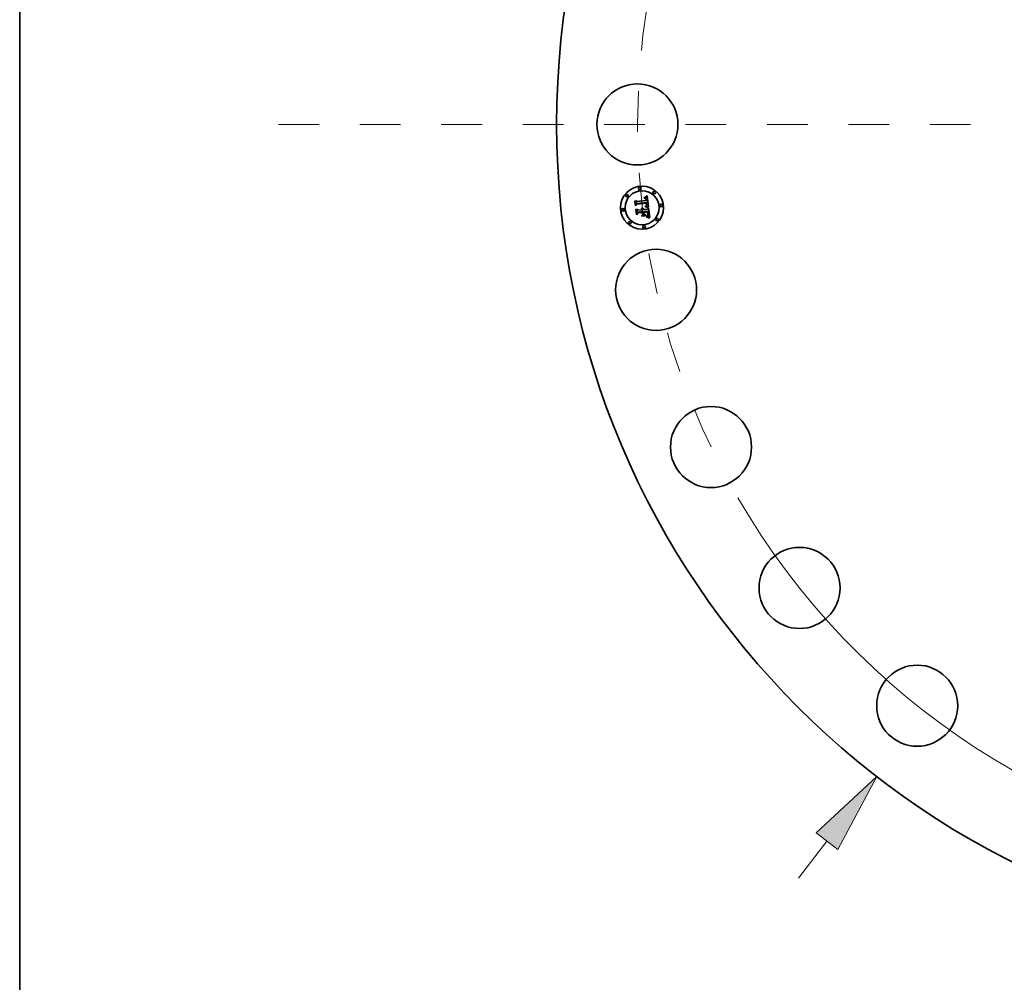
# Model space of a CAD drawing. Extents: x 0 to 10.8, y 0 to 8.3.
# Drawn here: x 0.2 to 2.7, y 3.3 to 5.7 of the extents above; entities that cross this region are included whole.
import ezdxf

# ---------------------------------------------------------------- set-up
doc = ezdxf.new("R2010")
doc.units = 0
doc.header["$MEASUREMENT"] = 0
doc.linetypes.add('DASHDOT', pattern=[18.5, 12, -3, 0.5, -3])
doc.layers.get('0').update_dxf_attribs({"lineweight": 13})
doc.layers.add('1', color=7, linetype='Continuous', lineweight=13)

# ---------------------------------------------------------------- blocks, each defined once
blk = doc.blocks.new('BLOCK8')
at = {"color": 172, "lineweight": 13, "ltscale": 0.03937}
blk.add_line((-13.514, -17.489), (-12.85, -16.629), dxfattribs=at)
blk.add_lwpolyline([(-12.6, -16.822), (-11.694, -15.133), (-13.099, -16.436)], close=True, dxfattribs=at)
blk.add_solid([(-12.6, -16.822), (-11.694, -15.133), (-12.6, -16.822), (-13.099, -16.436)], dxfattribs=at)
blk = doc.blocks.new('BLOCK10')
at = {"color": 172, "lineweight": 13, "ltscale": 0.03937}
blk.add_arc((0, 0), 17.25, 210.1498, 317.497, dxfattribs=at)
blk = doc.blocks.new('BLOCK11')
at = {"color": 7, "linetype": 'DASHDOT', "lineweight": 13, "ltscale": 0.03937}
blk.add_line((-25.583, 0), (-8.917, 0), dxfattribs=at)
blk.add_arc((0, 0), 17.25, 152.3222, 207.6778, dxfattribs=at)

msp = doc.modelspace()

# ---------------------------------------------------------------- linework, layer by layer
at = {"color": 7, "lineweight": 35, "ltscale": 1.9771e-05}
msp.add_line((1.7875, 5.2234), (1.7882, 5.2238), dxfattribs=at)
at = {"color": 7, "lineweight": 35, "ltscale": 2.03382e-05}
msp.add_line((1.7882, 5.2238), (1.7889, 5.2242), dxfattribs=at)
at = {"color": 7, "lineweight": 35, "ltscale": 2.09038e-05}
msp.add_line((1.7889, 5.2242), (1.7896, 5.2246), dxfattribs=at)
at = {"color": 7, "lineweight": 35, "ltscale": 2.14711e-05}
msp.add_line((1.7896, 5.2246), (1.7903, 5.2251), dxfattribs=at)
at = {"color": 7, "lineweight": 35, "ltscale": 2.20396e-05}
msp.add_line((1.7903, 5.2251), (1.791, 5.2256), dxfattribs=at)
at = {"color": 7, "lineweight": 35, "ltscale": 0.000692405}
msp.add_line((1.791, 5.2256), (1.7943, 5.1981), dxfattribs=at)
at = {"color": 7, "lineweight": 35, "ltscale": 2.05023e-05}
msp.add_line((1.761, 5.2125), (1.7615, 5.2131), dxfattribs=at)
at = {"color": 7, "lineweight": 35, "ltscale": 0.000295326}
msp.add_line((1.7623, 5.2007), (1.761, 5.2125), dxfattribs=at)
at = {"color": 7, "lineweight": 35, "ltscale": 0.000276835}
msp.add_line((1.7615, 5.2131), (1.7628, 5.2021), dxfattribs=at)
at = {"color": 7, "lineweight": 35, "ltscale": 0.000142303}
msp.add_line((1.7662, 5.2049), (1.7623, 5.2007), dxfattribs=at)
at = {"color": 7, "lineweight": 35, "ltscale": 0.000264115}
msp.add_line((1.7639, 5.2037), (1.7627, 5.2142), dxfattribs=at)
at = {"color": 7, "lineweight": 35, "ltscale": 0.000105445}
msp.add_line((1.7627, 5.2142), (1.7657, 5.2113), dxfattribs=at)
at = {"color": 7, "lineweight": 35, "ltscale": 0.000117547}
msp.add_line((1.7628, 5.2021), (1.7659, 5.2056), dxfattribs=at)
at = {"color": 7, "lineweight": 35, "ltscale": 9.28394e-05}
msp.add_line((1.7661, 5.2067), (1.7639, 5.2037), dxfattribs=at)
at = {"color": 7, "lineweight": 35, "ltscale": 0.000575047}
msp.add_line((1.7657, 5.2113), (1.7886, 5.2139), dxfattribs=at)
at = {"color": 7, "lineweight": 35, "ltscale": 0.000602218}
msp.add_line((1.7659, 5.2056), (1.7899, 5.2082), dxfattribs=at)
at = {"color": 7, "lineweight": 35, "ltscale": 0.000626527}
msp.add_line((1.791, 5.2093), (1.7661, 5.2067), dxfattribs=at)
at = {"color": 7, "lineweight": 35, "ltscale": 0.000581171}
msp.add_line((1.7893, 5.2075), (1.7662, 5.2049), dxfattribs=at)
at = {"color": 7, "lineweight": 35, "ltscale": 1.50284e-05}
msp.add_line((1.7837, 5.2196), (1.7836, 5.2202), dxfattribs=at)
at = {"color": 7, "lineweight": 35, "ltscale": 1.31982e-05}
msp.add_line((1.7836, 5.2202), (1.7842, 5.2202), dxfattribs=at)
at = {"color": 7, "lineweight": 35, "ltscale": 1.14933e-05}
msp.add_line((1.7842, 5.2196), (1.7837, 5.2196), dxfattribs=at)
at = {"color": 7, "lineweight": 35, "ltscale": 1.24461e-05}
msp.add_line((1.7842, 5.2202), (1.7847, 5.2202), dxfattribs=at)
at = {"color": 7, "lineweight": 35, "ltscale": 1.08341e-05}
msp.add_line((1.7846, 5.2196), (1.7842, 5.2196), dxfattribs=at)
at = {"color": 7, "lineweight": 35, "ltscale": 2.03072e-05}
msp.add_line((1.7843, 5.2215), (1.7849, 5.222), dxfattribs=at)
at = {"color": 7, "lineweight": 35, "ltscale": 1.40611e-05}
msp.add_line((1.7848, 5.2215), (1.7843, 5.2215), dxfattribs=at)
at = {"color": 7, "lineweight": 35, "ltscale": 1.01986e-05}
msp.add_line((1.785, 5.2196), (1.7846, 5.2196), dxfattribs=at)
at = {"color": 7, "lineweight": 35, "ltscale": 1.17157e-05}
msp.add_line((1.7847, 5.2202), (1.7851, 5.2201), dxfattribs=at)
at = {"color": 7, "lineweight": 35, "ltscale": 1.32871e-05}
msp.add_line((1.7854, 5.2215), (1.7848, 5.2215), dxfattribs=at)
at = {"color": 7, "lineweight": 35, "ltscale": 1.75993e-05}
msp.add_line((1.7849, 5.222), (1.7855, 5.2223), dxfattribs=at)
at = {"color": 7, "lineweight": 35, "ltscale": 9.59352e-06}
msp.add_line((1.7854, 5.2195), (1.785, 5.2196), dxfattribs=at)
at = {"color": 7, "lineweight": 35, "ltscale": 1.10215e-05}
msp.add_line((1.7851, 5.2201), (1.7856, 5.2201), dxfattribs=at)
at = {"color": 7, "lineweight": 35, "ltscale": 1.25395e-05}
msp.add_line((1.7859, 5.2214), (1.7854, 5.2215), dxfattribs=at)
at = {"color": 7, "lineweight": 35, "ltscale": 9.0287e-06}
msp.add_line((1.7857, 5.2194), (1.7854, 5.2195), dxfattribs=at)
at = {"color": 7, "lineweight": 35, "ltscale": 1.81336e-05}
msp.add_line((1.7855, 5.2223), (1.7861, 5.2226), dxfattribs=at)
at = {"color": 7, "lineweight": 35, "ltscale": 1.0364e-05}
msp.add_line((1.7856, 5.2201), (1.786, 5.22), dxfattribs=at)
at = {"color": 7, "lineweight": 35, "ltscale": 1.6506e-05}
msp.add_line((1.7864, 5.2192), (1.7857, 5.2194), dxfattribs=at)
at = {"color": 7, "lineweight": 35, "ltscale": 1.18432e-05}
msp.add_line((1.7863, 5.2214), (1.7859, 5.2214), dxfattribs=at)
at = {"color": 7, "lineweight": 35, "ltscale": 9.74648e-06}
msp.add_line((1.786, 5.22), (1.7864, 5.2199), dxfattribs=at)
at = {"color": 7, "lineweight": 35, "ltscale": 1.59032e-05}
msp.add_line((1.786, 5.1991), (1.7861, 5.1997), dxfattribs=at)
at = {"color": 7, "lineweight": 35, "ltscale": 1.86703e-05}
msp.add_line((1.7861, 5.2226), (1.7868, 5.223), dxfattribs=at)
at = {"color": 7, "lineweight": 35, "ltscale": 3.01941e-05}
msp.add_line((1.7861, 5.1997), (1.7873, 5.1994), dxfattribs=at)
at = {"color": 7, "lineweight": 35, "ltscale": 1.11895e-05}
msp.add_line((1.7868, 5.2213), (1.7863, 5.2214), dxfattribs=at)
at = {"color": 7, "lineweight": 35, "ltscale": 9.1837e-06}
msp.add_line((1.7864, 5.2199), (1.7867, 5.2197), dxfattribs=at)
at = {"color": 7, "lineweight": 35, "ltscale": 1.4827e-05}
msp.add_line((1.7869, 5.219), (1.7864, 5.2192), dxfattribs=at)
at = {"color": 7, "lineweight": 35, "ltscale": 8.6957e-06}
msp.add_line((1.7867, 5.2197), (1.787, 5.2196), dxfattribs=at)
at = {"color": 7, "lineweight": 35, "ltscale": 1.92173e-05}
msp.add_line((1.7868, 5.223), (1.7875, 5.2234), dxfattribs=at)
at = {"color": 7, "lineweight": 35, "ltscale": 1.05928e-05}
for p, q in [((1.7872, 5.2212), (1.7868, 5.2213)), ((1.7939, 5.1793), (1.794, 5.1797))]:
    msp.add_line(p, q, dxfattribs=at)
at = {"color": 7, "lineweight": 35, "ltscale": 1.3923e-05}
msp.add_line((1.7873, 5.2186), (1.7869, 5.219), dxfattribs=at)
at = {"color": 7, "lineweight": 35, "ltscale": 8.26917e-06}
msp.add_line((1.787, 5.2196), (1.7873, 5.2194), dxfattribs=at)
at = {"color": 7, "lineweight": 35, "ltscale": 1.2259e-05}
msp.add_line((1.787, 5.2006), (1.7873, 5.201), dxfattribs=at)
at = {"color": 7, "lineweight": 35, "ltscale": 1.14648e-05}
msp.add_line((1.7875, 5.2006), (1.787, 5.2006), dxfattribs=at)
at = {"color": 7, "lineweight": 35, "ltscale": 1.00796e-05}
msp.add_line((1.7876, 5.2211), (1.7872, 5.2212), dxfattribs=at)
at = {"color": 7, "lineweight": 35, "ltscale": 1.58344e-05}
msp.add_line((1.7873, 5.2194), (1.7878, 5.219), dxfattribs=at)
at = {"color": 7, "lineweight": 35, "ltscale": 1.48396e-05}
msp.add_line((1.7877, 5.2181), (1.7873, 5.2186), dxfattribs=at)
at = {"color": 7, "lineweight": 35, "ltscale": 1.32377e-05}
msp.add_line((1.7873, 5.201), (1.7878, 5.2012), dxfattribs=at)
at = {"color": 7, "lineweight": 35, "ltscale": 2.33343e-05}
msp.add_line((1.7873, 5.1994), (1.7882, 5.1992), dxfattribs=at)
at = {"color": 7, "lineweight": 35, "ltscale": 1.11219e-05}
msp.add_line((1.7879, 5.2005), (1.7875, 5.2006), dxfattribs=at)
at = {"color": 7, "lineweight": 35, "ltscale": 9.62942e-06}
msp.add_line((1.7879, 5.2209), (1.7876, 5.2211), dxfattribs=at)
at = {"color": 7, "lineweight": 35, "ltscale": 8.02705e-06}
msp.add_line((1.7878, 5.2178), (1.7877, 5.2181), dxfattribs=at)
at = {"color": 7, "lineweight": 35, "ltscale": 8.19185e-06}
msp.add_line((1.7878, 5.219), (1.788, 5.2188), dxfattribs=at)
at = {"color": 7, "lineweight": 35, "ltscale": 8.52489e-06}
msp.add_line((1.788, 5.2175), (1.7878, 5.2178), dxfattribs=at)
at = {"color": 7, "lineweight": 35, "ltscale": 1.25504e-05}
msp.add_line((1.7878, 5.2012), (1.7883, 5.2014), dxfattribs=at)
at = {"color": 7, "lineweight": 35, "ltscale": 9.28631e-06}
msp.add_line((1.7882, 5.2207), (1.7879, 5.2209), dxfattribs=at)
at = {"color": 7, "lineweight": 35, "ltscale": 1.07945e-05}
msp.add_line((1.7883, 5.2004), (1.7879, 5.2005), dxfattribs=at)
at = {"color": 7, "lineweight": 35, "ltscale": 8.57589e-06}
msp.add_line((1.788, 5.2188), (1.7882, 5.2185), dxfattribs=at)
at = {"color": 7, "lineweight": 35, "ltscale": 9.05737e-06}
msp.add_line((1.7881, 5.2172), (1.788, 5.2175), dxfattribs=at)
at = {"color": 7, "lineweight": 35, "ltscale": 9.63903e-06}
msp.add_line((1.7882, 5.2168), (1.7881, 5.2172), dxfattribs=at)
at = {"color": 7, "lineweight": 35, "ltscale": 9.04088e-06}
msp.add_line((1.7885, 5.2205), (1.7882, 5.2207), dxfattribs=at)
at = {"color": 7, "lineweight": 35, "ltscale": 9.01582e-06}
msp.add_line((1.7882, 5.2185), (1.7883, 5.2182), dxfattribs=at)
at = {"color": 7, "lineweight": 35, "ltscale": 1.02542e-05}
msp.add_line((1.7883, 5.2164), (1.7882, 5.2168), dxfattribs=at)
at = {"color": 7, "lineweight": 35, "ltscale": 9.53314e-06}
msp.add_line((1.7883, 5.2182), (1.7885, 5.2178), dxfattribs=at)
at = {"color": 7, "lineweight": 35, "ltscale": 1.08989e-05}
msp.add_line((1.7884, 5.216), (1.7883, 5.2164), dxfattribs=at)
at = {"color": 7, "lineweight": 35, "ltscale": 1.18714e-05}
msp.add_line((1.7883, 5.2014), (1.7887, 5.2016), dxfattribs=at)
at = {"color": 7, "lineweight": 35, "ltscale": 1.04673e-05}
msp.add_line((1.7887, 5.2003), (1.7883, 5.2004), dxfattribs=at)
at = {"color": 7, "lineweight": 35, "ltscale": 1.15603e-05}
msp.add_line((1.7884, 5.2155), (1.7884, 5.216), dxfattribs=at)
at = {"color": 7, "lineweight": 35, "ltscale": 4.10337e-05}
msp.add_line((1.7886, 5.2139), (1.7884, 5.2155), dxfattribs=at)
at = {"color": 7, "lineweight": 35, "ltscale": 9.07107e-06}
msp.add_line((1.7888, 5.2202), (1.7885, 5.2205), dxfattribs=at)
at = {"color": 7, "lineweight": 35, "ltscale": 1.01146e-05}
msp.add_line((1.7885, 5.2178), (1.7886, 5.2174), dxfattribs=at)
at = {"color": 7, "lineweight": 35, "ltscale": 1.07343e-05}
msp.add_line((1.7886, 5.2174), (1.7888, 5.217), dxfattribs=at)
at = {"color": 7, "lineweight": 35, "ltscale": 1.12225e-05}
msp.add_line((1.7887, 5.2016), (1.7891, 5.2019), dxfattribs=at)
at = {"color": 7, "lineweight": 35, "ltscale": 1.01434e-05}
msp.add_line((1.7891, 5.2002), (1.7887, 5.2003), dxfattribs=at)
at = {"color": 7, "lineweight": 35, "ltscale": 9.38126e-06}
msp.add_line((1.789, 5.2199), (1.7888, 5.2202), dxfattribs=at)
at = {"color": 7, "lineweight": 35, "ltscale": 1.13874e-05}
msp.add_line((1.7888, 5.217), (1.7889, 5.2166), dxfattribs=at)
at = {"color": 7, "lineweight": 35, "ltscale": 1.05844e-05}
msp.add_line((1.7888, 5.2022), (1.789, 5.2026), dxfattribs=at)
at = {"color": 7, "lineweight": 35, "ltscale": 5.78939e-06}
msp.add_line((1.789, 5.2023), (1.7888, 5.2022), dxfattribs=at)
at = {"color": 7, "lineweight": 35, "ltscale": 1.20889e-05}
msp.add_line((1.7889, 5.2166), (1.789, 5.2161), dxfattribs=at)
at = {"color": 7, "lineweight": 35, "ltscale": 9.79473e-06}
msp.add_line((1.7892, 5.2196), (1.789, 5.2199), dxfattribs=at)
at = {"color": 7, "lineweight": 35, "ltscale": 1.28029e-05}
msp.add_line((1.789, 5.2161), (1.789, 5.2156), dxfattribs=at)
at = {"color": 7, "lineweight": 35, "ltscale": 3.46783e-05}
msp.add_line((1.789, 5.2156), (1.7892, 5.2142), dxfattribs=at)
at = {"color": 7, "lineweight": 35, "ltscale": 1.05656e-05}
msp.add_line((1.789, 5.2026), (1.7891, 5.203), dxfattribs=at)
at = {"color": 7, "lineweight": 35, "ltscale": 1.09719e-05}
msp.add_line((1.7893, 5.2026), (1.789, 5.2023), dxfattribs=at)
at = {"color": 7, "lineweight": 35, "ltscale": 1.05797e-05}
msp.add_line((1.7891, 5.203), (1.7892, 5.2034), dxfattribs=at)
at = {"color": 7, "lineweight": 35, "ltscale": 1.05929e-05}
msp.add_line((1.7891, 5.2019), (1.7894, 5.2021), dxfattribs=at)
at = {"color": 7, "lineweight": 35, "ltscale": 9.82288e-06}
msp.add_line((1.7895, 5.2), (1.7891, 5.2002), dxfattribs=at)
at = {"color": 7, "lineweight": 35, "ltscale": 1.02841e-05}
msp.add_line((1.7894, 5.2192), (1.7892, 5.2196), dxfattribs=at)
at = {"color": 7, "lineweight": 35, "ltscale": 2.90221e-05}
msp.add_line((1.7892, 5.2142), (1.7903, 5.2141), dxfattribs=at)
at = {"color": 7, "lineweight": 35, "ltscale": 1.06409e-05}
msp.add_line((1.7892, 5.2034), (1.7894, 5.2038), dxfattribs=at)
at = {"color": 7, "lineweight": 35, "ltscale": 8.53156e-06}
msp.add_line((1.7894, 5.2071), (1.7893, 5.2075), dxfattribs=at)
at = {"color": 7, "lineweight": 35, "ltscale": 1.0351e-05}
msp.add_line((1.7896, 5.2029), (1.7893, 5.2026), dxfattribs=at)
at = {"color": 7, "lineweight": 35, "ltscale": 1.08587e-05}
msp.add_line((1.7896, 5.2189), (1.7894, 5.2192), dxfattribs=at)
at = {"color": 7, "lineweight": 35, "ltscale": 8.30069e-06}
msp.add_line((1.7894, 5.2068), (1.7894, 5.2071), dxfattribs=at)
at = {"color": 7, "lineweight": 35, "ltscale": 8.08086e-06}
msp.add_line((1.7895, 5.2065), (1.7894, 5.2068), dxfattribs=at)
at = {"color": 7, "lineweight": 35, "ltscale": 1.08726e-05}
msp.add_line((1.7894, 5.2042), (1.7895, 5.2047), dxfattribs=at)
at = {"color": 7, "lineweight": 35, "ltscale": 1.07315e-05}
msp.add_line((1.7894, 5.2038), (1.7894, 5.2042), dxfattribs=at)
at = {"color": 7, "lineweight": 35, "ltscale": 1.00163e-05}
msp.add_line((1.7894, 5.2021), (1.7898, 5.2023), dxfattribs=at)
at = {"color": 7, "lineweight": 35, "ltscale": 1.17538e-05}
msp.add_line((1.7895, 5.206), (1.7895, 5.2065), dxfattribs=at)
at = {"color": 7, "lineweight": 35, "ltscale": 1.14949e-05}
msp.add_line((1.7895, 5.2056), (1.7895, 5.206), dxfattribs=at)
at = {"color": 7, "lineweight": 35, "ltscale": 1.1242e-05}
msp.add_line((1.7895, 5.2051), (1.7895, 5.2056), dxfattribs=at)
at = {"color": 7, "lineweight": 35, "ltscale": 1.10389e-05}
msp.add_line((1.7895, 5.2047), (1.7895, 5.2051), dxfattribs=at)
at = {"color": 7, "lineweight": 35, "ltscale": 9.49887e-06}
msp.add_line((1.7899, 5.1999), (1.7895, 5.2), dxfattribs=at)
at = {"color": 7, "lineweight": 35, "ltscale": 1.14929e-05}
msp.add_line((1.7898, 5.2184), (1.7896, 5.2189), dxfattribs=at)
at = {"color": 7, "lineweight": 35, "ltscale": 9.97401e-06}
msp.add_line((1.7898, 5.2033), (1.7896, 5.2029), dxfattribs=at)
at = {"color": 7, "lineweight": 35, "ltscale": 1.21931e-05}
msp.add_line((1.7899, 5.218), (1.7898, 5.2184), dxfattribs=at)
at = {"color": 7, "lineweight": 35, "ltscale": 9.86864e-06}
msp.add_line((1.79, 5.2036), (1.7898, 5.2033), dxfattribs=at)
at = {"color": 7, "lineweight": 35, "ltscale": 9.46587e-06}
msp.add_line((1.7898, 5.2023), (1.7901, 5.2026), dxfattribs=at)
at = {"color": 7, "lineweight": 35, "ltscale": 1.29143e-05}
msp.add_line((1.79, 5.2174), (1.7899, 5.218), dxfattribs=at)
at = {"color": 7, "lineweight": 35, "ltscale": 3.12163e-05}
msp.add_line((1.7899, 5.2082), (1.79, 5.207), dxfattribs=at)
at = {"color": 7, "lineweight": 35, "ltscale": 9.1899e-06}
msp.add_line((1.7902, 5.1998), (1.7899, 5.1999), dxfattribs=at)
at = {"color": 7, "lineweight": 35, "ltscale": 1.36958e-05}
msp.add_line((1.7901, 5.2169), (1.79, 5.2174), dxfattribs=at)
at = {"color": 7, "lineweight": 35, "ltscale": 1.0885e-05}
msp.add_line((1.79, 5.207), (1.7901, 5.2066), dxfattribs=at)
at = {"color": 7, "lineweight": 35, "ltscale": 1.02575e-05}
msp.add_line((1.7901, 5.204), (1.79, 5.2036), dxfattribs=at)
at = {"color": 7, "lineweight": 35, "ltscale": 1.44946e-05}
msp.add_line((1.7902, 5.2163), (1.7901, 5.2169), dxfattribs=at)
at = {"color": 7, "lineweight": 35, "ltscale": 1.02388e-05}
msp.add_line((1.7901, 5.2066), (1.7901, 5.2062), dxfattribs=at)
at = {"color": 7, "lineweight": 35, "ltscale": 9.58862e-06}
msp.add_line((1.7901, 5.2062), (1.7901, 5.2058), dxfattribs=at)
at = {"color": 7, "lineweight": 35, "ltscale": 8.94274e-06}
msp.add_line((1.7901, 5.2058), (1.7902, 5.2054), dxfattribs=at)
at = {"color": 7, "lineweight": 35, "ltscale": 1.47449e-05}
msp.add_line((1.7902, 5.2051), (1.7901, 5.2045), dxfattribs=at)
at = {"color": 7, "lineweight": 35, "ltscale": 1.23136e-05}
msp.add_line((1.7901, 5.2045), (1.7901, 5.204), dxfattribs=at)
at = {"color": 7, "lineweight": 35, "ltscale": 8.97777e-06}
msp.add_line((1.7901, 5.2026), (1.7903, 5.2028), dxfattribs=at)
at = {"color": 7, "lineweight": 35, "ltscale": 1.07492e-05}
msp.add_line((1.7902, 5.2159), (1.7902, 5.2163), dxfattribs=at)
at = {"color": 7, "lineweight": 35, "ltscale": 1.09887e-05}
msp.add_line((1.7903, 5.2155), (1.7902, 5.2159), dxfattribs=at)
at = {"color": 7, "lineweight": 35, "ltscale": 8.31913e-06}
msp.add_line((1.7902, 5.2054), (1.7902, 5.2051), dxfattribs=at)
at = {"color": 7, "lineweight": 35, "ltscale": 8.88236e-06}
msp.add_line((1.7905, 5.1997), (1.7902, 5.1998), dxfattribs=at)
at = {"color": 7, "lineweight": 35, "ltscale": 1.12349e-05}
msp.add_line((1.7903, 5.215), (1.7903, 5.2155), dxfattribs=at)
at = {"color": 7, "lineweight": 35, "ltscale": 1.14867e-05}
msp.add_line((1.7903, 5.2146), (1.7903, 5.215), dxfattribs=at)
at = {"color": 7, "lineweight": 35, "ltscale": 1.17369e-05}
msp.add_line((1.7903, 5.2141), (1.7903, 5.2146), dxfattribs=at)
at = {"color": 7, "lineweight": 35, "ltscale": 8.53273e-06}
msp.add_line((1.7903, 5.2028), (1.7905, 5.2031), dxfattribs=at)
at = {"color": 7, "lineweight": 35, "ltscale": 8.165e-06}
msp.add_line((1.7905, 5.2031), (1.7907, 5.2033), dxfattribs=at)
at = {"color": 7, "lineweight": 35, "ltscale": 8.5871e-06}
msp.add_line((1.7909, 5.1996), (1.7905, 5.1997), dxfattribs=at)
at = {"color": 7, "lineweight": 35, "ltscale": 8.10662e-06}
msp.add_line((1.7907, 5.2033), (1.7909, 5.2036), dxfattribs=at)
at = {"color": 7, "lineweight": 35, "ltscale": 8.36713e-06}
msp.add_line((1.7909, 5.2036), (1.791, 5.2039), dxfattribs=at)
at = {"color": 7, "lineweight": 35, "ltscale": 8.53928e-05}
msp.add_line((1.794, 5.1982), (1.7909, 5.1996), dxfattribs=at)
at = {"color": 7, "lineweight": 35, "ltscale": 1.0437e-05}
msp.add_line((1.7911, 5.2088), (1.791, 5.2093), dxfattribs=at)
at = {"color": 7, "lineweight": 35, "ltscale": 8.69635e-06}
msp.add_line((1.791, 5.2039), (1.7912, 5.2042), dxfattribs=at)
at = {"color": 7, "lineweight": 35, "ltscale": 1.04239e-05}
msp.add_line((1.7911, 5.2084), (1.7911, 5.2088), dxfattribs=at)
at = {"color": 7, "lineweight": 35, "ltscale": 1.04137e-05}
msp.add_line((1.7912, 5.208), (1.7911, 5.2084), dxfattribs=at)
at = {"color": 7, "lineweight": 35, "ltscale": 1.04074e-05}
msp.add_line((1.7913, 5.2076), (1.7912, 5.208), dxfattribs=at)
at = {"color": 7, "lineweight": 35, "ltscale": 9.54054e-06}
msp.add_line((1.7912, 5.2046), (1.7913, 5.205), dxfattribs=at)
at = {"color": 7, "lineweight": 35, "ltscale": 9.09285e-06}
msp.add_line((1.7912, 5.2042), (1.7912, 5.2046), dxfattribs=at)
at = {"color": 7, "lineweight": 35, "ltscale": 1.04041e-05}
msp.add_line((1.7913, 5.2072), (1.7913, 5.2076), dxfattribs=at)
at = {"color": 7, "lineweight": 35, "ltscale": 1.23861e-05}
msp.add_line((1.7914, 5.2067), (1.7913, 5.2072), dxfattribs=at)
at = {"color": 7, "lineweight": 35, "ltscale": 1.00436e-05}
msp.add_line((1.7913, 5.205), (1.7914, 5.2054), dxfattribs=at)
at = {"color": 7, "lineweight": 35, "ltscale": 1.17594e-05}
msp.add_line((1.7914, 5.2062), (1.7914, 5.2067), dxfattribs=at)
at = {"color": 7, "lineweight": 35, "ltscale": 1.11571e-05}
msp.add_line((1.7914, 5.2058), (1.7914, 5.2062), dxfattribs=at)
at = {"color": 7, "lineweight": 35, "ltscale": 1.05784e-05}
msp.add_line((1.7914, 5.2054), (1.7914, 5.2058), dxfattribs=at)
at = {"color": 7, "lineweight": 35, "ltscale": 2.12636e-05}
msp.add_line((1.7633, 5.192), (1.7638, 5.1927), dxfattribs=at)
at = {"color": 7, "lineweight": 35, "ltscale": 0.000334633}
msp.add_line((1.7648, 5.1787), (1.7633, 5.192), dxfattribs=at)
at = {"color": 7, "lineweight": 35, "ltscale": 0.000316711}
msp.add_line((1.7638, 5.1927), (1.7652, 5.1801), dxfattribs=at)
at = {"color": 7, "lineweight": 35, "ltscale": 0.000161934}
msp.add_line((1.7693, 5.1833), (1.7648, 5.1787), dxfattribs=at)
at = {"color": 7, "lineweight": 35, "ltscale": 0.000133133}
msp.add_line((1.7652, 5.1801), (1.769, 5.1839), dxfattribs=at)
at = {"color": 7, "lineweight": 35, "ltscale": 0.000283768}
msp.add_line((1.7666, 5.1821), (1.7654, 5.1933), dxfattribs=at)
at = {"color": 7, "lineweight": 35, "ltscale": 0.00012049}
msp.add_line((1.7654, 5.1933), (1.7688, 5.1899), dxfattribs=at)
at = {"color": 7, "lineweight": 35, "ltscale": 0.000105437}
msp.add_line((1.7693, 5.1853), (1.7666, 5.1821), dxfattribs=at)
at = {"color": 7, "lineweight": 35, "ltscale": 0.000248518}
msp.add_line((1.7688, 5.1899), (1.7786, 5.191), dxfattribs=at)
at = {"color": 7, "lineweight": 35, "ltscale": 0.000269902}
msp.add_line((1.769, 5.1839), (1.7797, 5.1851), dxfattribs=at)
at = {"color": 7, "lineweight": 35, "ltscale": 0.000291287}
msp.add_line((1.7809, 5.1866), (1.7693, 5.1853), dxfattribs=at)
at = {"color": 7, "lineweight": 35, "ltscale": 0.000247356}
msp.add_line((1.7792, 5.1845), (1.7693, 5.1833), dxfattribs=at)
at = {"color": 7, "lineweight": 35, "ltscale": 1.63656e-05}
msp.add_line((1.777, 5.194), (1.7774, 5.1945), dxfattribs=at)
at = {"color": 7, "lineweight": 35, "ltscale": 9.33421e-06}
msp.add_line((1.7772, 5.1938), (1.777, 5.194), dxfattribs=at)
at = {"color": 7, "lineweight": 35, "ltscale": 9.04914e-06}
msp.add_line((1.7775, 5.1935), (1.7772, 5.1938), dxfattribs=at)
at = {"color": 7, "lineweight": 35, "ltscale": 0.000249672}
for p, q in [((1.7871, 5.1764), (1.7772, 5.1753)), ((1.7774, 5.1759), (1.7874, 5.177))]:
    msp.add_line(p, q, dxfattribs=at)
at = {"color": 7, "lineweight": 35, "ltscale": 1.73512e-05}
for p, q in [((1.7772, 5.1753), (1.7774, 5.1759)), ((1.7874, 5.177), (1.7871, 5.1764))]:
    msp.add_line(p, q, dxfattribs=at)
at = {"color": 7, "lineweight": 35, "ltscale": 9.86751e-06}
msp.add_line((1.7774, 5.1945), (1.7777, 5.1942), dxfattribs=at)
at = {"color": 7, "lineweight": 35, "ltscale": 8.82451e-06}
msp.add_line((1.7777, 5.1932), (1.7775, 5.1935), dxfattribs=at)
at = {"color": 7, "lineweight": 35, "ltscale": 9.68735e-06}
msp.add_line((1.7777, 5.1942), (1.778, 5.194), dxfattribs=at)
at = {"color": 7, "lineweight": 35, "ltscale": 8.65646e-06}
msp.add_line((1.7779, 5.193), (1.7777, 5.1932), dxfattribs=at)
at = {"color": 7, "lineweight": 35, "ltscale": 8.52505e-06}
msp.add_line((1.7781, 5.1927), (1.7779, 5.193), dxfattribs=at)
at = {"color": 7, "lineweight": 35, "ltscale": 9.56995e-06}
msp.add_line((1.778, 5.194), (1.7782, 5.1937), dxfattribs=at)
at = {"color": 7, "lineweight": 35, "ltscale": 8.46555e-06}
msp.add_line((1.7783, 5.1924), (1.7781, 5.1927), dxfattribs=at)
at = {"color": 7, "lineweight": 35, "ltscale": 0.0001365}
msp.add_line((1.7781, 5.1771), (1.7815, 5.1814), dxfattribs=at)
at = {"color": 7, "lineweight": 35, "ltscale": 0.000242162}
msp.add_line((1.7877, 5.1782), (1.7781, 5.1771), dxfattribs=at)
at = {"color": 7, "lineweight": 35, "ltscale": 1.00964e-05}
msp.add_line((1.7782, 5.1954), (1.7785, 5.1956), dxfattribs=at)
at = {"color": 7, "lineweight": 35, "ltscale": 1.15587e-05}
msp.add_line((1.7785, 5.1952), (1.7782, 5.1954), dxfattribs=at)
at = {"color": 7, "lineweight": 35, "ltscale": 9.54726e-06}
msp.add_line((1.7782, 5.1937), (1.7785, 5.1934), dxfattribs=at)
at = {"color": 7, "lineweight": 35, "ltscale": 8.46756e-06}
msp.add_line((1.7784, 5.1921), (1.7783, 5.1924), dxfattribs=at)
at = {"color": 7, "lineweight": 35, "ltscale": 8.51813e-06}
msp.add_line((1.7785, 5.1917), (1.7784, 5.1921), dxfattribs=at)
at = {"color": 7, "lineweight": 35, "ltscale": 1.54853e-05}
msp.add_line((1.7785, 5.1956), (1.7791, 5.1955), dxfattribs=at)
at = {"color": 7, "lineweight": 35, "ltscale": 1.11634e-05}
msp.add_line((1.7789, 5.1949), (1.7785, 5.1952), dxfattribs=at)
at = {"color": 7, "lineweight": 35, "ltscale": 9.58452e-06}
msp.add_line((1.7785, 5.1934), (1.7787, 5.1931), dxfattribs=at)
at = {"color": 7, "lineweight": 35, "ltscale": 8.62657e-06}
msp.add_line((1.7786, 5.1914), (1.7785, 5.1917), dxfattribs=at)
at = {"color": 7, "lineweight": 35, "ltscale": 8.79906e-06}
msp.add_line((1.7786, 5.191), (1.7786, 5.1914), dxfattribs=at)
at = {"color": 7, "lineweight": 35, "ltscale": 9.70404e-06}
msp.add_line((1.7787, 5.1931), (1.7788, 5.1927), dxfattribs=at)
at = {"color": 7, "lineweight": 35, "ltscale": 9.90634e-06}
msp.add_line((1.7788, 5.1927), (1.779, 5.1923), dxfattribs=at)
at = {"color": 7, "lineweight": 35, "ltscale": 1.08211e-05}
msp.add_line((1.7792, 5.1945), (1.7789, 5.1949), dxfattribs=at)
at = {"color": 7, "lineweight": 35, "ltscale": 1.01714e-05}
msp.add_line((1.779, 5.1923), (1.7791, 5.192), dxfattribs=at)
at = {"color": 7, "lineweight": 35, "ltscale": 1.47772e-05}
msp.add_line((1.7791, 5.1955), (1.7796, 5.1952), dxfattribs=at)
at = {"color": 7, "lineweight": 35, "ltscale": 1.0495e-05}
msp.add_line((1.7791, 5.192), (1.7792, 5.1915), dxfattribs=at)
at = {"color": 7, "lineweight": 35, "ltscale": 1.05472e-05}
msp.add_line((1.7794, 5.1942), (1.7792, 5.1945), dxfattribs=at)
at = {"color": 7, "lineweight": 35, "ltscale": 1.08828e-05}
msp.add_line((1.7792, 5.1915), (1.7793, 5.1911), dxfattribs=at)
at = {"color": 7, "lineweight": 35, "ltscale": 0.00011848}
msp.add_line((1.7797, 5.1797), (1.7792, 5.1845), dxfattribs=at)
at = {"color": 7, "lineweight": 35, "ltscale": 2.71633e-05}
msp.add_line((1.7793, 5.1911), (1.7803, 5.1912), dxfattribs=at)
at = {"color": 7, "lineweight": 35, "ltscale": 1.03543e-05}
msp.add_line((1.7797, 5.1939), (1.7794, 5.1942), dxfattribs=at)
at = {"color": 7, "lineweight": 35, "ltscale": 1.42929e-05}
msp.add_line((1.7796, 5.1952), (1.7801, 5.195), dxfattribs=at)
at = {"color": 7, "lineweight": 35, "ltscale": 1.02459e-05}
msp.add_line((1.7799, 5.1935), (1.7797, 5.1939), dxfattribs=at)
at = {"color": 7, "lineweight": 35, "ltscale": 0.000116164}
msp.add_line((1.7797, 5.1851), (1.7802, 5.1805), dxfattribs=at)
at = {"color": 7, "lineweight": 35, "ltscale": 2.29002e-05}
msp.add_line((1.7802, 5.1805), (1.7797, 5.1797), dxfattribs=at)
at = {"color": 7, "lineweight": 35, "ltscale": 1.02108e-05}
msp.add_line((1.78, 5.1931), (1.7799, 5.1935), dxfattribs=at)
at = {"color": 7, "lineweight": 35, "ltscale": 1.02646e-05}
msp.add_line((1.7802, 5.1928), (1.78, 5.1931), dxfattribs=at)
at = {"color": 7, "lineweight": 35, "ltscale": 1.40296e-05}
msp.add_line((1.7801, 5.195), (1.7806, 5.1946), dxfattribs=at)
at = {"color": 7, "lineweight": 35, "ltscale": 1.03989e-05}
msp.add_line((1.7802, 5.1924), (1.7802, 5.1928), dxfattribs=at)
at = {"color": 7, "lineweight": 35, "ltscale": 1.06212e-05}
msp.add_line((1.7803, 5.1919), (1.7802, 5.1924), dxfattribs=at)
at = {"color": 7, "lineweight": 35, "ltscale": 8.74645e-06}
msp.add_line((1.7803, 5.1916), (1.7803, 5.1919), dxfattribs=at)
at = {"color": 7, "lineweight": 35, "ltscale": 8.63181e-06}
msp.add_line((1.7803, 5.1912), (1.7803, 5.1916), dxfattribs=at)
at = {"color": 7, "lineweight": 35, "ltscale": 1.40033e-05}
msp.add_line((1.7806, 5.1946), (1.781, 5.1942), dxfattribs=at)
at = {"color": 7, "lineweight": 35, "ltscale": 0.000132346}
msp.add_line((1.7815, 5.1814), (1.7809, 5.1866), dxfattribs=at)
at = {"color": 7, "lineweight": 35, "ltscale": 1.42139e-05}
msp.add_line((1.781, 5.1942), (1.7813, 5.1938), dxfattribs=at)
at = {"color": 7, "lineweight": 35, "ltscale": 1.46708e-05}
msp.add_line((1.7813, 5.1938), (1.7817, 5.1933), dxfattribs=at)
at = {"color": 7, "lineweight": 35, "ltscale": 1.53396e-05}
msp.add_line((1.7817, 5.1933), (1.7819, 5.1927), dxfattribs=at)
at = {"color": 7, "lineweight": 35, "ltscale": 1.61756e-05}
msp.add_line((1.7819, 5.1927), (1.7821, 5.1921), dxfattribs=at)
at = {"color": 7, "lineweight": 35, "ltscale": 1.71891e-05}
msp.add_line((1.7821, 5.1921), (1.7823, 5.1915), dxfattribs=at)
at = {"color": 7, "lineweight": 35, "ltscale": 0.000243893}
msp.add_line((1.7823, 5.1915), (1.792, 5.1925), dxfattribs=at)
at = {"color": 7, "lineweight": 35, "ltscale": 0.000270479}
msp.add_line((1.7935, 5.1881), (1.7828, 5.1869), dxfattribs=at)
at = {"color": 7, "lineweight": 35, "ltscale": 3.52587e-05}
msp.add_line((1.7828, 5.1869), (1.783, 5.1855), dxfattribs=at)
at = {"color": 7, "lineweight": 35, "ltscale": 0.000238691}
msp.add_line((1.783, 5.1855), (1.7924, 5.1865), dxfattribs=at)
at = {"color": 7, "lineweight": 35, "ltscale": 0.000223086}
msp.add_line((1.7919, 5.1859), (1.783, 5.1849), dxfattribs=at)
at = {"color": 7, "lineweight": 35, "ltscale": 8.7269e-05}
msp.add_line((1.783, 5.1849), (1.7834, 5.1814), dxfattribs=at)
at = {"color": 7, "lineweight": 35, "ltscale": 0.000134502}
msp.add_line((1.7834, 5.1814), (1.7877, 5.1782), dxfattribs=at)
at = {"color": 7, "lineweight": 35, "ltscale": 2.45196e-05}
msp.add_line((1.7869, 5.1988), (1.786, 5.1991), dxfattribs=at)
at = {"color": 7, "lineweight": 35, "ltscale": 2.3244e-05}
msp.add_line((1.7878, 5.1986), (1.7869, 5.1988), dxfattribs=at)
at = {"color": 7, "lineweight": 35, "ltscale": 2.1973e-05}
msp.add_line((1.7887, 5.1983), (1.7878, 5.1986), dxfattribs=at)
at = {"color": 7, "lineweight": 35, "ltscale": 2.19628e-05}
msp.add_line((1.7882, 5.1992), (1.789, 5.1989), dxfattribs=at)
at = {"color": 7, "lineweight": 35, "ltscale": 2.07102e-05}
msp.add_line((1.7895, 5.1981), (1.7887, 5.1983), dxfattribs=at)
at = {"color": 7, "lineweight": 35, "ltscale": 2.05969e-05}
msp.add_line((1.789, 5.1989), (1.7898, 5.1987), dxfattribs=at)
at = {"color": 7, "lineweight": 35, "ltscale": 1.94627e-05}
msp.add_line((1.7902, 5.1978), (1.7895, 5.1981), dxfattribs=at)
at = {"color": 7, "lineweight": 35, "ltscale": 1.9252e-05}
msp.add_line((1.7898, 5.1987), (1.7906, 5.1984), dxfattribs=at)
at = {"color": 7, "lineweight": 35, "ltscale": 1.6969e-05}
msp.add_line((1.79, 5.1751), (1.7905, 5.1755), dxfattribs=at)
at = {"color": 7, "lineweight": 35, "ltscale": 1.24488e-05}
msp.add_line((1.7904, 5.175), (1.79, 5.1751), dxfattribs=at)
at = {"color": 7, "lineweight": 35, "ltscale": 1.82247e-05}
msp.add_line((1.7909, 5.1976), (1.7902, 5.1978), dxfattribs=at)
at = {"color": 7, "lineweight": 35, "ltscale": 1.59844e-05}
msp.add_line((1.7905, 5.1755), (1.791, 5.1759), dxfattribs=at)
at = {"color": 7, "lineweight": 35, "ltscale": 1.79171e-05}
msp.add_line((1.7906, 5.1984), (1.7912, 5.1982), dxfattribs=at)
at = {"color": 7, "lineweight": 35, "ltscale": 1.70102e-05}
msp.add_line((1.7915, 5.1973), (1.7909, 5.1976), dxfattribs=at)
at = {"color": 7, "lineweight": 35, "ltscale": 1.50017e-05}
msp.add_line((1.791, 5.1759), (1.7915, 5.1762), dxfattribs=at)
at = {"color": 7, "lineweight": 35, "ltscale": 1.66106e-05}
msp.add_line((1.7912, 5.1982), (1.7918, 5.1979), dxfattribs=at)
at = {"color": 7, "lineweight": 35, "ltscale": 1.53667e-05}
msp.add_line((1.7912, 5.1767), (1.7915, 5.1772), dxfattribs=at)
at = {"color": 7, "lineweight": 35, "ltscale": 1.34693e-05}
msp.add_line((1.7916, 5.177), (1.7912, 5.1767), dxfattribs=at)
at = {"color": 7, "lineweight": 35, "ltscale": 1.5801e-05}
msp.add_line((1.7921, 5.197), (1.7915, 5.1973), dxfattribs=at)
at = {"color": 7, "lineweight": 35, "ltscale": 1.47871e-05}
msp.add_line((1.7915, 5.1772), (1.7918, 5.1777), dxfattribs=at)
at = {"color": 7, "lineweight": 35, "ltscale": 1.40498e-05}
msp.add_line((1.7915, 5.1762), (1.792, 5.1766), dxfattribs=at)
at = {"color": 7, "lineweight": 35, "ltscale": 1.348e-05}
msp.add_line((1.792, 5.1774), (1.7916, 5.177), dxfattribs=at)
at = {"color": 7, "lineweight": 35, "ltscale": 1.53345e-05}
msp.add_line((1.7918, 5.1979), (1.7924, 5.1976), dxfattribs=at)
at = {"color": 7, "lineweight": 35, "ltscale": 1.43301e-05}
msp.add_line((1.7918, 5.1777), (1.7921, 5.1782), dxfattribs=at)
at = {"color": 7, "lineweight": 35, "ltscale": 1.43529e-05}
msp.add_line((1.792, 5.1853), (1.7919, 5.1859), dxfattribs=at)
at = {"color": 7, "lineweight": 35, "ltscale": 0.000107921}
msp.add_line((1.792, 5.1925), (1.7946, 5.196), dxfattribs=at)
at = {"color": 7, "lineweight": 35, "ltscale": 1.33618e-05}
msp.add_line((1.7921, 5.1848), (1.792, 5.1853), dxfattribs=at)
at = {"color": 7, "lineweight": 35, "ltscale": 1.38123e-05}
msp.add_line((1.7923, 5.1779), (1.792, 5.1774), dxfattribs=at)
at = {"color": 7, "lineweight": 35, "ltscale": 1.31155e-05}
msp.add_line((1.792, 5.1766), (1.7924, 5.1769), dxfattribs=at)
at = {"color": 7, "lineweight": 35, "ltscale": 1.46274e-05}
msp.add_line((1.7926, 5.1968), (1.7921, 5.197), dxfattribs=at)
at = {"color": 7, "lineweight": 35, "ltscale": 1.23808e-05}
msp.add_line((1.7922, 5.1843), (1.7921, 5.1848), dxfattribs=at)
at = {"color": 7, "lineweight": 35, "ltscale": 1.40204e-05}
msp.add_line((1.7921, 5.1782), (1.7922, 5.1788), dxfattribs=at)
at = {"color": 7, "lineweight": 35, "ltscale": 1.14028e-05}
msp.add_line((1.7922, 5.1839), (1.7922, 5.1843), dxfattribs=at)
at = {"color": 7, "lineweight": 35, "ltscale": 1.04284e-05}
msp.add_line((1.7923, 5.1834), (1.7922, 5.1839), dxfattribs=at)
at = {"color": 7, "lineweight": 35, "ltscale": 1.3855e-05}
msp.add_line((1.7922, 5.1788), (1.7924, 5.1793), dxfattribs=at)
at = {"color": 7, "lineweight": 35, "ltscale": 1.35059e-05}
msp.add_line((1.7923, 5.1829), (1.7923, 5.1834), dxfattribs=at)
at = {"color": 7, "lineweight": 35, "ltscale": 1.27954e-05}
msp.add_line((1.7924, 5.1824), (1.7923, 5.1829), dxfattribs=at)
at = {"color": 7, "lineweight": 35, "ltscale": 1.44697e-05}
msp.add_line((1.7926, 5.1784), (1.7923, 5.1779), dxfattribs=at)
at = {"color": 7, "lineweight": 35, "ltscale": 1.4086e-05}
msp.add_line((1.7924, 5.1976), (1.7929, 5.1974), dxfattribs=at)
at = {"color": 7, "lineweight": 35, "ltscale": 1.67696e-05}
msp.add_line((1.7924, 5.1865), (1.7925, 5.1859), dxfattribs=at)
at = {"color": 7, "lineweight": 35, "ltscale": 1.20721e-05}
msp.add_line((1.7924, 5.1819), (1.7924, 5.1824), dxfattribs=at)
at = {"color": 7, "lineweight": 35, "ltscale": 1.13614e-05}
msp.add_line((1.7924, 5.1815), (1.7924, 5.1819), dxfattribs=at)
at = {"color": 7, "lineweight": 35, "ltscale": 1.06546e-05}
msp.add_line((1.7924, 5.181), (1.7924, 5.1815), dxfattribs=at)
at = {"color": 7, "lineweight": 35, "ltscale": 9.95424e-06}
msp.add_line((1.7925, 5.1806), (1.7924, 5.181), dxfattribs=at)
at = {"color": 7, "lineweight": 35, "ltscale": 9.25204e-06}
msp.add_line((1.7924, 5.1803), (1.7925, 5.1806), dxfattribs=at)
at = {"color": 7, "lineweight": 35, "ltscale": 8.57683e-06}
msp.add_line((1.7924, 5.1799), (1.7924, 5.1803), dxfattribs=at)
at = {"color": 7, "lineweight": 35, "ltscale": 1.5126e-05}
msp.add_line((1.7924, 5.1793), (1.7924, 5.1799), dxfattribs=at)
at = {"color": 7, "lineweight": 35, "ltscale": 1.22227e-05}
msp.add_line((1.7924, 5.1769), (1.7927, 5.1773), dxfattribs=at)
at = {"color": 7, "lineweight": 35, "ltscale": 1.45289e-05}
msp.add_line((1.7925, 5.1859), (1.7926, 5.1853), dxfattribs=at)
at = {"color": 7, "lineweight": 35, "ltscale": 1.3485e-05}
msp.add_line((1.7931, 5.1965), (1.7926, 5.1968), dxfattribs=at)
at = {"color": 7, "lineweight": 35, "ltscale": 1.48922e-05}
msp.add_line((1.7926, 5.1853), (1.7927, 5.1847), dxfattribs=at)
at = {"color": 7, "lineweight": 35, "ltscale": 1.54034e-05}
msp.add_line((1.7928, 5.179), (1.7926, 5.1784), dxfattribs=at)
at = {"color": 7, "lineweight": 35, "ltscale": 1.52647e-05}
msp.add_line((1.7927, 5.1847), (1.7928, 5.1841), dxfattribs=at)
at = {"color": 7, "lineweight": 35, "ltscale": 1.13456e-05}
msp.add_line((1.7927, 5.1773), (1.793, 5.1776), dxfattribs=at)
at = {"color": 7, "lineweight": 35, "ltscale": 1.56309e-05}
msp.add_line((1.7928, 5.1841), (1.7929, 5.1835), dxfattribs=at)
at = {"color": 7, "lineweight": 35, "ltscale": 1.65738e-05}
msp.add_line((1.7929, 5.1796), (1.7928, 5.179), dxfattribs=at)
at = {"color": 7, "lineweight": 35, "ltscale": 1.28756e-05}
msp.add_line((1.7929, 5.1974), (1.7933, 5.1971), dxfattribs=at)
at = {"color": 7, "lineweight": 35, "ltscale": 1.59984e-05}
msp.add_line((1.7929, 5.1835), (1.7929, 5.1828), dxfattribs=at)
at = {"color": 7, "lineweight": 35, "ltscale": 2.26991e-05}
msp.add_line((1.7929, 5.1828), (1.793, 5.1819), dxfattribs=at)
at = {"color": 7, "lineweight": 35, "ltscale": 1.79059e-05}
msp.add_line((1.793, 5.1803), (1.7929, 5.1796), dxfattribs=at)
at = {"color": 7, "lineweight": 35, "ltscale": 2.10079e-05}
msp.add_line((1.793, 5.1819), (1.793, 5.1811), dxfattribs=at)
at = {"color": 7, "lineweight": 35, "ltscale": 1.94073e-05}
msp.add_line((1.793, 5.1811), (1.793, 5.1803), dxfattribs=at)
at = {"color": 7, "lineweight": 35, "ltscale": 1.05363e-05}
msp.add_line((1.793, 5.1776), (1.7933, 5.1779), dxfattribs=at)
at = {"color": 7, "lineweight": 35, "ltscale": 1.65533e-05}
msp.add_line((1.7933, 5.1971), (1.7931, 5.1965), dxfattribs=at)
at = {"color": 7, "lineweight": 35, "ltscale": 9.76779e-06}
msp.add_line((1.7933, 5.1779), (1.7935, 5.1783), dxfattribs=at)
at = {"color": 7, "lineweight": 35, "ltscale": 2.13922e-05}
msp.add_line((1.7936, 5.1872), (1.7935, 5.1881), dxfattribs=at)
at = {"color": 7, "lineweight": 35, "ltscale": 9.08711e-06}
msp.add_line((1.7935, 5.1783), (1.7937, 5.1786), dxfattribs=at)
at = {"color": 7, "lineweight": 35, "ltscale": 5.60609e-05}
msp.add_line((1.7938, 5.185), (1.7936, 5.1872), dxfattribs=at)
at = {"color": 7, "lineweight": 35, "ltscale": 9.09374e-06}
msp.add_line((1.7937, 5.1786), (1.7938, 5.1789), dxfattribs=at)
at = {"color": 7, "lineweight": 35, "ltscale": 3.29473e-05}
msp.add_line((1.794, 5.1837), (1.7938, 5.185), dxfattribs=at)
at = {"color": 7, "lineweight": 35, "ltscale": 9.8164e-06}
msp.add_line((1.7938, 5.1789), (1.7939, 5.1793), dxfattribs=at)
at = {"color": 7, "lineweight": 35, "ltscale": 9.31092e-06}
msp.add_line((1.7943, 5.1981), (1.794, 5.1982), dxfattribs=at)
at = {"color": 7, "lineweight": 35, "ltscale": 1.7178e-05}
msp.add_line((1.7941, 5.183), (1.794, 5.1837), dxfattribs=at)
at = {"color": 7, "lineweight": 35, "ltscale": 1.14388e-05}
msp.add_line((1.794, 5.1797), (1.7941, 5.1802), dxfattribs=at)
at = {"color": 7, "lineweight": 35, "ltscale": 1.61656e-05}
msp.add_line((1.7941, 5.1824), (1.7941, 5.183), dxfattribs=at)
at = {"color": 7, "lineweight": 35, "ltscale": 1.51686e-05}
msp.add_line((1.7941, 5.1817), (1.7941, 5.1824), dxfattribs=at)
at = {"color": 7, "lineweight": 35, "ltscale": 1.41993e-05}
msp.add_line((1.7941, 5.1812), (1.7941, 5.1817), dxfattribs=at)
at = {"color": 7, "lineweight": 35, "ltscale": 1.32444e-05}
msp.add_line((1.7941, 5.1807), (1.7941, 5.1812), dxfattribs=at)
at = {"color": 7, "lineweight": 35, "ltscale": 1.23291e-05}
msp.add_line((1.7941, 5.1802), (1.7941, 5.1807), dxfattribs=at)
at = {"color": 7, "lineweight": 35, "ltscale": 0.00059991}
msp.add_line((1.7946, 5.196), (1.7973, 5.1721), dxfattribs=at)
at = {"color": 7, "lineweight": 35, "ltscale": 1.45873e-05}
msp.add_line((1.7886, 5.1736), (1.7888, 5.1741), dxfattribs=at)
at = {"color": 7, "lineweight": 35, "ltscale": 1.69511e-05}
msp.add_line((1.7892, 5.1735), (1.7886, 5.1736), dxfattribs=at)
at = {"color": 7, "lineweight": 35, "ltscale": 1.88019e-05}
msp.add_line((1.7888, 5.1741), (1.7896, 5.174), dxfattribs=at)
at = {"color": 7, "lineweight": 35, "ltscale": 1.76525e-05}
msp.add_line((1.7899, 5.1733), (1.7892, 5.1735), dxfattribs=at)
at = {"color": 7, "lineweight": 35, "ltscale": 1.91071e-05}
msp.add_line((1.7896, 5.174), (1.7903, 5.1738), dxfattribs=at)
at = {"color": 7, "lineweight": 35, "ltscale": 1.83969e-05}
msp.add_line((1.7906, 5.1731), (1.7899, 5.1733), dxfattribs=at)
at = {"color": 7, "lineweight": 35, "ltscale": 1.94966e-05}
msp.add_line((1.7903, 5.1738), (1.7911, 5.1736), dxfattribs=at)
at = {"color": 7, "lineweight": 35, "ltscale": 1.25872e-05}
msp.add_line((1.7909, 5.1749), (1.7904, 5.175), dxfattribs=at)
at = {"color": 7, "lineweight": 35, "ltscale": 1.92164e-05}
msp.add_line((1.7913, 5.1728), (1.7906, 5.1731), dxfattribs=at)
at = {"color": 7, "lineweight": 35, "ltscale": 1.19072e-05}
msp.add_line((1.7914, 5.1747), (1.7909, 5.1749), dxfattribs=at)
at = {"color": 7, "lineweight": 35, "ltscale": 1.99525e-05}
msp.add_line((1.7911, 5.1736), (1.7918, 5.1733), dxfattribs=at)
at = {"color": 7, "lineweight": 35, "ltscale": 2.00729e-05}
msp.add_line((1.7921, 5.1725), (1.7913, 5.1728), dxfattribs=at)
at = {"color": 7, "lineweight": 35, "ltscale": 1.12354e-05}
msp.add_line((1.7918, 5.1746), (1.7914, 5.1747), dxfattribs=at)
at = {"color": 7, "lineweight": 35, "ltscale": 1.05644e-05}
msp.add_line((1.7922, 5.1745), (1.7918, 5.1746), dxfattribs=at)
at = {"color": 7, "lineweight": 35, "ltscale": 2.0473e-05}
msp.add_line((1.7918, 5.1733), (1.7926, 5.173), dxfattribs=at)
at = {"color": 7, "lineweight": 35, "ltscale": 2.09737e-05}
msp.add_line((1.7928, 5.1721), (1.7921, 5.1725), dxfattribs=at)
at = {"color": 7, "lineweight": 35, "ltscale": 9.89444e-06}
msp.add_line((1.7926, 5.1744), (1.7922, 5.1745), dxfattribs=at)
at = {"color": 7, "lineweight": 35, "ltscale": 9.22903e-06}
msp.add_line((1.7929, 5.1743), (1.7926, 5.1744), dxfattribs=at)
at = {"color": 7, "lineweight": 35, "ltscale": 2.10507e-05}
msp.add_line((1.7926, 5.173), (1.7933, 5.1726), dxfattribs=at)
at = {"color": 7, "lineweight": 35, "ltscale": 2.19079e-05}
msp.add_line((1.7936, 5.1717), (1.7928, 5.1721), dxfattribs=at)
at = {"color": 7, "lineweight": 35, "ltscale": 8.55852e-06}
msp.add_line((1.7933, 5.1741), (1.7929, 5.1743), dxfattribs=at)
at = {"color": 7, "lineweight": 35, "ltscale": 1.51122e-05}
msp.add_line((1.7938, 5.1739), (1.7933, 5.1741), dxfattribs=at)
at = {"color": 7, "lineweight": 35, "ltscale": 2.16864e-05}
msp.add_line((1.7933, 5.1726), (1.7941, 5.1722), dxfattribs=at)
at = {"color": 7, "lineweight": 35, "ltscale": 2.28743e-05}
msp.add_line((1.7944, 5.1713), (1.7936, 5.1717), dxfattribs=at)
at = {"color": 7, "lineweight": 35, "ltscale": 1.30774e-05}
msp.add_line((1.7943, 5.1737), (1.7938, 5.1739), dxfattribs=at)
at = {"color": 7, "lineweight": 35, "ltscale": 2.23787e-05}
msp.add_line((1.7941, 5.1722), (1.7949, 5.1718), dxfattribs=at)
at = {"color": 7, "lineweight": 35, "ltscale": 1.4699e-05}
msp.add_line((1.7948, 5.1735), (1.7943, 5.1737), dxfattribs=at)
at = {"color": 7, "lineweight": 35, "ltscale": 2.38752e-05}
msp.add_line((1.7952, 5.1708), (1.7944, 5.1713), dxfattribs=at)
at = {"color": 7, "lineweight": 35, "ltscale": 8.20083e-06}
msp.add_line((1.7951, 5.1733), (1.7948, 5.1735), dxfattribs=at)
at = {"color": 7, "lineweight": 35, "ltscale": 2.31031e-05}
msp.add_line((1.7949, 5.1718), (1.7956, 5.1713), dxfattribs=at)
at = {"color": 7, "lineweight": 35, "ltscale": 8.7566e-06}
msp.add_line((1.7955, 5.1732), (1.7951, 5.1733), dxfattribs=at)
at = {"color": 7, "lineweight": 35, "ltscale": 2.48944e-05}
msp.add_line((1.7961, 5.1702), (1.7952, 5.1708), dxfattribs=at)
at = {"color": 7, "lineweight": 35, "ltscale": 9.32283e-06}
msp.add_line((1.7958, 5.173), (1.7955, 5.1732), dxfattribs=at)
at = {"color": 7, "lineweight": 35, "ltscale": 2.38827e-05}
msp.add_line((1.7956, 5.1713), (1.7964, 5.1707), dxfattribs=at)
at = {"color": 7, "lineweight": 35, "ltscale": 9.89234e-06}
msp.add_line((1.7961, 5.1728), (1.7958, 5.173), dxfattribs=at)
at = {"color": 7, "lineweight": 35, "ltscale": 1.04563e-05}
msp.add_line((1.7965, 5.1726), (1.7961, 5.1728), dxfattribs=at)
at = {"color": 7, "lineweight": 35, "ltscale": 1.43108e-05}
msp.add_line((1.7964, 5.1707), (1.7961, 5.1702), dxfattribs=at)
at = {"color": 7, "lineweight": 35, "ltscale": 1.10276e-05}
msp.add_line((1.7969, 5.1724), (1.7965, 5.1726), dxfattribs=at)
at = {"color": 7, "lineweight": 35, "ltscale": 1.16043e-05}
msp.add_line((1.7973, 5.1721), (1.7969, 5.1724), dxfattribs=at)
at = {"color": 7, "lineweight": 35, "ltscale": 0.03937}
for centre, radius in [((3.5922, 5.4007), 2.0234), ((1.7671, 5.4007), 0.0995), ((1.7786, 5.1963), 0.0529), ((1.7786, 5.1963), 0.0417), ((1.7416, 5.2258), 0.00321), ((1.7733, 5.2433), 0.00321), ((1.8081, 5.2333), 0.00321), ((1.8256, 5.2016), 0.00321), ((1.7316, 5.191), 0.00321), ((1.7491, 5.1594), 0.00321), ((1.7839, 5.1493), 0.00321), ((1.8156, 5.1669), 0.00321), ((1.8129, 4.9946), 0.0995), ((1.9479, 4.6088), 0.0995), ((2.1653, 4.2628), 0.0995), ((2.4543, 3.9738), 0.0995)]:
    msp.add_circle(centre, radius, dxfattribs=at)
at = {"layer": '1', "color": 7, "lineweight": 35, "ltscale": 0.03937}
msp.add_line((0.25, 0.25), (0.25, 8.25), dxfattribs=at)

# ---------------------------------------------------------------- block references
at = {"lineweight": 0, "xscale": 0.1058, "yscale": 0.1058, "zscale": 0.1058}
for name in ['BLOCK8', 'BLOCK10', 'BLOCK11']:
    msp.add_blockref(name, (3.5922, 5.4007), dxfattribs=at)

doc.saveas('drawing.dxf')
